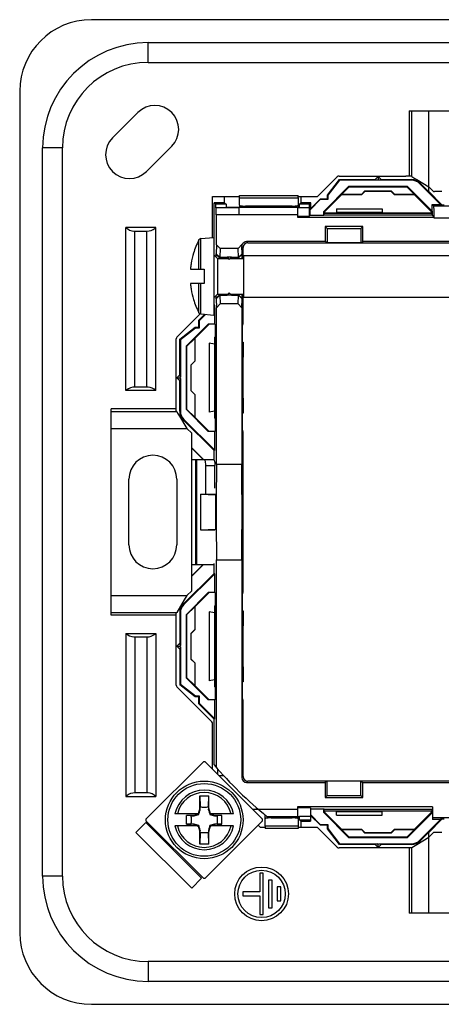
# Model space of a CAD drawing. Units: millimetres. Extents: x -41.2 to 41.3, y -41.2 to 41.3.
# Drawn here: x -41.2 to -5.9, y -41.2 to 41.3 of the extents above; entities that cross this region are included whole.
import ezdxf

# ---------------------------------------------------------------- set-up
doc = ezdxf.new("R2010")
doc.units = ezdxf.units.MM
doc.header["$LTSCALE"] = 16.335
doc.layers.get('0').update_dxf_attribs({"linetype": 'CONTINUOUS'})
for name, color, linetype in [('ASSI', 7, 'CONTINUOUS'), ('DRAFT', 7, 'CONTINUOUS'), ('RACCORDO', 7, 'CONTINUOUS'), ('SMUSSO', 7, 'CONTINUOUS'), ('SUPERFICI', 7, 'CONTINUOUS')]:
    doc.layers.add(name, color=color, linetype=linetype)

msp = doc.modelspace()

# ---------------------------------------------------------------- linework, layer by layer
at = {"color": 253, "linetype": 'CONTINUOUS'}
for p, q in [((-30.42, 37.761), (-30.42, 39.419)), ((-8.337, 28.192), (-8.337, 33.69)), ((-6.923, 27.343), (-6.923, 33.69)), ((-37.591, 30.59), (-39.249, 30.59)), ((-22.77, 26.601), (-17.87, 26.601)), ((-22.77, 26.402), (-17.87, 26.402)), ((-31.52, 10.559), (-31.52, 23.622)), ((-30.52, 10.559), (-30.52, 23.622)), ((-26.16, 20.44), (-26.16, 22.89)), ((-26.001, 20.44), (-26.001, 22.996)), ((-26.16, 16.79), (-26.16, 19.24)), ((-26.001, 16.685), (-26.001, 19.24)), ((-33.52, 8.507), (-28.021, 8.507)), ((-33.52, 7.093), (-27.173, 7.093)), ((-26.77, -4.31), (-26.77, 4.49)), ((-26.435, -4.31), (-26.435, 4.49)), ((-26.333, -4.31), (-26.333, 4.49)), ((-33.52, -6.913), (-27.173, -6.913)), ((-33.52, -8.327), (-28.021, -8.327)), ((-31.52, -10.378), (-31.52, -23.441)), ((-30.52, -10.378), (-30.52, -23.441)), ((-17.87, -26.222), (-20.62, -26.222)), ((-17.87, -26.42), (-20.62, -26.42)), ((-6.923, -33.51), (-6.923, -27.163)), ((-8.337, -33.51), (-8.337, -28.011)), ((-37.591, -30.41), (-39.249, -30.41)), ((-30.42, -37.581), (-30.42, -39.239))]:
    msp.add_line(p, q, dxfattribs=at)
at = {"color": 7, "linetype": 'CONTINUOUS'}
for p, q in [((-30.42, 39.419), (30.58, 39.419)), ((-30.42, 37.761), (30.58, 37.761)), ((-8.551, 33.69), (-8.551, 28.24)), ((-8.551, 33.69), (8.711, 33.69)), ((-39.249, -30.41), (-39.249, 30.59)), ((-37.591, -30.41), (-37.591, 30.59)), ((-8.386, 28.24), (-8.834, 28.24)), ((-8.337, 28.192), (-8.386, 28.24)), ((-8.337, 28.192), (-8.08, 28.037)), ((-8.08, 28.037), (-7.936, 27.951)), ((-7.936, 27.951), (-6.923, 27.343)), ((-25.02, 26.44), (-25.02, 26.52)), ((-25.02, 26.52), (-22.77, 26.52)), ((-22.77, 26.402), (-22.77, 26.601)), ((-17.87, 26.402), (-17.87, 26.601)), ((-17.87, 26.52), (-16.24, 26.52)), ((-32.275, 10.259), (-32.275, 23.922)), ((-29.765, 23.922), (-32.275, 23.922)), ((-31.52, 23.622), (-30.52, 23.622)), ((-29.765, 10.259), (-29.765, 23.922)), ((-26.001, 22.996), (-24.92, 23.09)), ((-24.92, 23.09), (-24.92, 16.59)), ((-26.615, 21.778), (-26.623, 21.782)), ((-24.62, 21.34), (-24.92, 21.64)), ((-22.42, 21.59), (-22.42, 18.09)), ((-22.42, 21.59), (-0.788, 21.59)), ((-24.62, 21.34), (-24.62, 18.34)), ((-24.62, 21.34), (-23.72, 21.34)), ((-23.52, 21.34), (-22.42, 21.34)), ((-26.873, 20.44), (-25.72, 20.44)), ((-25.72, 20.44), (-25.72, 19.24)), ((-25.72, 19.24), (-26.873, 19.24)), ((-24.62, 18.34), (-24.92, 18.04)), ((-24.62, 18.34), (-23.72, 18.34)), ((-23.52, 18.34), (-22.42, 18.34)), ((-26.623, 17.898), (-26.615, 17.902)), ((-22.42, 18.09), (-0.788, 18.09)), ((-26.001, 16.685), (-24.92, 16.59)), ((-25.32, 14.233), (-25.32, 8.447)), ((-24.87, 14.154), (-25.32, 14.233)), ((-24.87, 14.74), (-24.87, 7.94)), ((-22.473, 13.074), (-22.481, 13.072)), ((-29.765, 10.259), (-32.275, 10.259)), ((-30.52, 10.559), (-31.52, 10.559)), ((-22.481, 9.608), (-22.473, 9.606)), ((-33.52, -8.541), (-33.52, 8.722)), ((-28.07, 8.722), (-33.52, 8.722)), ((-28.07, 8.556), (-28.07, 8.804)), ((-28.07, 8.556), (-28.021, 8.507)), ((-28.021, 8.507), (-27.947, 8.384)), ((-27.947, 8.384), (-27.781, 8.107)), ((-24.87, 8.526), (-25.32, 8.447)), ((-27.781, 8.107), (-27.173, 7.093)), ((-26.77, 6.69), (-27.173, 7.093)), ((-26.77, 4.49), (-26.77, 6.69)), ((-26.77, 4.49), (-26.333, 4.49)), ((-24.687, -21.337), (-24.687, -3.91)), ((-26.77, -6.51), (-26.77, -4.31)), ((-26.77, -4.31), (-26.333, -4.31)), ((-27.173, -6.913), (-26.77, -6.51)), ((-27.39, -7.273), (-28.021, -8.327)), ((-27.173, -6.913), (-27.39, -7.273)), ((-24.87, -7.76), (-24.87, -14.56)), ((-28.07, -8.541), (-33.52, -8.541)), ((-28.07, -8.376), (-28.021, -8.327)), ((-28.07, -8.824), (-28.07, -8.376)), ((-25.32, -8.267), (-25.32, -14.053)), ((-24.87, -8.346), (-25.32, -8.267)), ((-22.473, -9.426), (-22.481, -9.428)), ((-32.275, -10.078), (-32.275, -23.741)), ((-32.275, -10.078), (-29.765, -10.078)), ((-31.52, -10.378), (-30.52, -10.378)), ((-29.765, -10.078), (-29.765, -23.741)), ((-22.481, -12.892), (-22.473, -12.894)), ((-24.87, -13.974), (-25.32, -14.053)), ((-24.584, -21.896), (-24.584, -21.456)), ((-24.076, -22.024), (-24.456, -22.024)), ((-32.275, -23.741), (-29.765, -23.741)), ((-30.52, -23.441), (-31.52, -23.441)), ((-26.103, -23.684), (-26.07, -24.623)), ((-26.103, -24.731), (-26.103, -23.684)), ((-26.103, -23.684), (-25.337, -23.684)), ((-25.37, -24.623), (-25.337, -23.684)), ((-25.337, -24.731), (-25.337, -23.684)), ((-26.103, -24.731), (-26.24, -25.19)), ((-26.069, -24.855), (-26.103, -24.731)), ((-26.069, -24.855), (-26.07, -24.623)), ((-25.37, -24.623), (-25.371, -24.855)), ((-25.371, -24.855), (-25.337, -24.731)), ((-25.2, -25.19), (-25.337, -24.731)), ((-27.197, -26.074), (-27.197, -25.346)), ((-26.629, -25.346), (-27.197, -25.346)), ((-26.807, -25.36), (-27.197, -25.346)), ((-26.807, -25.36), (-26.575, -25.361)), ((-26.209, -25.221), (-26.629, -25.346)), ((-26.575, -25.361), (-26.629, -25.346)), ((-26.24, -25.19), (-26.306, -25.21)), ((-26.306, -25.21), (-26.205, -25.21)), ((-26.24, -25.19), (-26.22, -25.21)), ((-26.209, -25.221), (-26.205, -25.21)), ((-26.209, -25.221), (-26.183, -25.247)), ((-25.231, -25.221), (-25.257, -25.247)), ((-25.231, -25.221), (-25.234, -25.21)), ((-25.134, -25.21), (-25.234, -25.21)), ((-24.811, -25.346), (-25.231, -25.221)), ((-25.2, -25.19), (-25.22, -25.21)), ((-25.134, -25.21), (-25.2, -25.19)), ((-24.865, -25.361), (-24.811, -25.346)), ((-24.865, -25.361), (-24.633, -25.36)), ((-24.242, -25.346), (-24.811, -25.346)), ((-24.242, -25.346), (-24.633, -25.36)), ((-24.242, -26.074), (-24.242, -25.346)), ((-21.193, -24.81), (-17.92, -24.81)), ((-20.47, -25.41), (-17.92, -25.41)), ((-30.608, -25.931), (-31.438, -26.761)), ((-30.608, -25.931), (-25.941, -30.598)), ((-27.197, -26.074), (-26.807, -26.06)), ((-26.629, -26.074), (-27.197, -26.074)), ((-26.575, -26.059), (-26.807, -26.06)), ((-26.575, -26.059), (-26.629, -26.074)), ((-26.629, -26.074), (-26.209, -26.199)), ((-26.306, -26.21), (-26.24, -26.23)), ((-26.306, -26.21), (-26.205, -26.21)), ((-26.24, -26.23), (-26.22, -26.21)), ((-26.24, -26.23), (-26.103, -26.689)), ((-26.209, -26.199), (-26.183, -26.173)), ((-26.209, -26.199), (-26.205, -26.21)), ((-25.337, -26.689), (-25.2, -26.23)), ((-25.231, -26.199), (-25.257, -26.173)), ((-25.231, -26.199), (-25.234, -26.21)), ((-25.134, -26.21), (-25.234, -26.21)), ((-25.231, -26.199), (-24.811, -26.074)), ((-25.2, -26.23), (-25.22, -26.21)), ((-25.2, -26.23), (-25.134, -26.21)), ((-24.865, -26.059), (-24.811, -26.074)), ((-24.633, -26.06), (-24.865, -26.059)), ((-24.242, -26.074), (-24.811, -26.074)), ((-24.633, -26.06), (-24.242, -26.074)), ((-20.62, -26.222), (-20.62, -26.42)), ((-17.87, -26.222), (-17.87, -26.42)), ((-16.24, -26.34), (-17.87, -26.34)), ((-31.438, -26.761), (-26.771, -31.428)), ((-26.069, -26.565), (-26.103, -26.689)), ((-26.103, -27.736), (-26.103, -26.689)), ((-26.07, -26.797), (-26.103, -27.736)), ((-26.07, -26.797), (-26.069, -26.565)), ((-25.371, -26.565), (-25.337, -26.689)), ((-25.371, -26.565), (-25.37, -26.797)), ((-25.337, -27.736), (-25.37, -26.797)), ((-25.337, -27.736), (-25.337, -26.689)), ((-7.936, -27.771), (-6.923, -27.163)), ((-25.337, -27.736), (-26.103, -27.736)), ((-8.386, -28.06), (-8.337, -28.011)), ((-8.337, -28.011), (-8.214, -27.936)), ((-8.214, -27.936), (-7.936, -27.771)), ((-8.386, -28.06), (-8.634, -28.06)), ((-8.551, -28.06), (-8.551, -33.51)), ((-20.777, -30.184), (-21.063, -30.184)), ((-21.063, -30.184), (-21.063, -31.749)), ((-20.777, -33.636), (-20.777, -30.184)), ((-25.941, -30.598), (-26.771, -31.428)), ((-20.047, -30.754), (-20.333, -30.754)), ((-20.333, -30.754), (-20.333, -33.066)), ((-20.047, -33.066), (-20.047, -30.754)), ((-19.314, -31.324), (-19.603, -31.324)), ((-19.603, -31.324), (-19.603, -32.495)), ((-19.314, -32.495), (-19.314, -31.324)), ((-21.063, -31.749), (-22.49, -31.749)), ((-22.49, -31.749), (-22.49, -32.071)), ((-22.49, -32.071), (-21.063, -32.071)), ((-21.063, -32.071), (-21.063, -33.636)), ((-19.603, -32.495), (-19.314, -32.495)), ((-21.063, -33.636), (-20.777, -33.636)), ((-20.333, -33.066), (-20.047, -33.066)), ((8.711, -33.51), (-8.551, -33.51)), ((30.58, -37.581), (-30.42, -37.581)), ((30.58, -39.239), (-30.42, -39.239))]:
    msp.add_line(p, q, dxfattribs=at)
for radius in [2.25, 1.985]:
    msp.add_circle((-20.92, -31.91), radius, dxfattribs=at)
for centre, radius, start, end in [((-30.42, 30.59), 8.829, 90, 180), ((-30.42, 30.59), 7.171, 90, 180), ((-20.42, 19.84), 6.5, 152.0151, 162.5884), ((-25.983, 22.796), 0.2, 95, 152.0151), ((-20.42, 19.84), 6.491, 162.62983, 170.33042), ((-20.938, 20.024), 5.95, 171.88074, 175.6693), ((-20.93, 20.023), 5.958, 171.23893, 171.88145), ((-20.942, 20.024), 5.946, 175.66975, 175.98916), ((-20.942, 19.656), 5.946, 184.01084, 184.33025), ((-20.937, 19.657), 5.951, 184.33099, 188.11899), ((-20.93, 19.657), 5.958, 188.11855, 188.76107), ((-20.42, 19.84), 6.491, 189.66958, 197.37017), ((-20.42, 19.84), 6.5, 197.4116, 207.9849), ((-25.983, 16.884), 0.2, 207.9849, 265), ((0.08, 0.09), 32.75, 220.31103, 231.13494), ((-34.218, -25.714), 7.419, 0.0348, 2.74108), ((-64.486, 105.731), 136.463, 286.1295, 286.30076), ((-173.252, 17.735), 153.222, 343.70866, 343.8612), ((105.721, 13.056), 136.463, 196.1295, 196.30076), ((17.725, 121.823), 153.222, 253.70866, 253.8612), ((-17.223, -25.714), 7.419, 177.25883, 179.96529), ((-34.217, -25.705), 7.419, 357.25883, 359.96529), ((-64.519, -157.267), 136.585, 73.69931, 73.87043), ((-173.16, -69.128), 153.125, 16.13875, 16.29138), ((105.837, -64.509), 136.585, 163.69931, 163.87043), ((17.698, -173.15), 153.125, 106.13875, 106.29138), ((-17.222, -25.705), 7.419, 180.0348, 182.74108), ((-30.42, -30.41), 8.829, 180, 270), ((-30.42, -30.41), 7.171, 180, 270)]:
    msp.add_arc(centre, radius, start, end, dxfattribs=at)
for centre, major_axis, start_param, end_param in [((-31.52, 24.722), (0.966, -0.527), -1.827869, -1.156446), ((-31.52, 24.722), (0.055, 1.099), -3.176791, -3.091758), ((-30.52, 24.722), (-0.197, 1.082), -3.321772, -2.648644), ((-30.52, 24.722), (0, 1.1), -2.468465, -2.385136), ((-31.52, 9.459), (0.97, 0.519), 1.752527, 1.835856), ((-31.52, 9.459), (-0.057, 1.099), -0.051986, 0.621142), ((-30.52, 9.459), (-0.052, 1.099), -0.132509, -0.047476), ((-30.52, 9.459), (0.023, 1.1), -0.735193, -0.063769), ((-31.52, -9.278), (-0.012, 1.1), -3.909411, -3.238072), ((-31.52, -9.278), (-0.268, 1.067), -3.47242, -3.387302), ((-30.52, -9.278), (-0.333, 1.048), -3.448924, -2.77578), ((-30.52, -9.278), (-0.245, 1.072), -2.69281, -2.609498), ((-31.52, -24.541), (-0.162, 1.088), 0.525086, 0.608399), ((-31.52, -24.541), (0.176, 1.086), 0.160875, 0.834019), ((-30.52, -24.541), (-0.443, 1.007), -0.499543, -0.414425), ((-30.52, -24.541), (0.481, 0.989), -0.304043, 0.367295)]:
    msp.add_ellipse(centre, major_axis=major_axis, ratio=1, start_param=start_param, end_param=end_param, dxfattribs=at)
for points in [[(-26.07, -24.623), (-26.012, -24.625), (-25.895, -24.63), (-25.72, -24.632), (-25.545, -24.63), (-25.428, -24.625), (-25.37, -24.623)], [(-25.37, -26.797), (-25.428, -26.794), (-25.545, -26.79), (-25.72, -26.788), (-25.895, -26.79), (-26.012, -26.794), (-26.07, -26.797)]]:
    msp.add_open_spline(points, degree=3, knots=[0, 0, 0, 0, 0.250573, 0.5, 0.749427, 1, 1, 1, 1], dxfattribs=at)
at = {"layer": 'ASSI', "color": 7, "linetype": 'CONTINUOUS'}
for p, q in [((-33.395, 31.444), (-31.274, 33.565)), ((-28.445, 30.737), (-30.566, 28.615)), ((-22.54, 15.74), (-22.518, 15.74)), ((-22.516, 15.84), (-22.492, 15.84)), ((-22.54, 6.94), (-22.518, 6.94)), ((-22.516, 6.84), (-22.492, 6.84)), ((-32.02, -2.66), (-32.02, 2.84)), ((-28.02, 2.84), (-28.02, -2.66)), ((-22.54, -6.76), (-22.518, -6.76)), ((-22.516, -6.66), (-22.492, -6.66)), ((-22.54, -15.56), (-22.518, -15.56)), ((-22.516, -15.66), (-22.492, -15.66))]:
    msp.add_line(p, q, dxfattribs=at)
for centre, start, end in [((-29.859, 32.151), 315, 135), ((-31.981, 30.03), 135, 315), ((-30.02, 2.84), 0, 180), ((-30.02, -2.66), 180, 360)]:
    msp.add_arc(centre, 2, start, end, dxfattribs=at)
at = {"layer": 'DRAFT', "color": 7, "linetype": 'CONTINUOUS'}
for p, q in [((-11.17, 28.19), (-11.42, 27.94)), ((-11.17, 28.19), (-11.17, 27.948)), ((-10.92, 27.94), (-11.17, 28.19)), ((-15.719, 25.272), (-13.602, 27.389)), ((-15.396, 26.64), (-14.396, 27.94)), ((-15.347, 26.624), (-14.372, 27.891)), ((-14.372, 27.891), (-14.396, 27.94)), ((-14.396, 27.94), (-11.42, 27.94)), ((-11.227, 27.891), (-14.372, 27.891)), ((-14.23, 26.687), (-13.58, 27.337)), ((-13.602, 27.389), (-13.58, 27.337)), ((-13.602, 27.389), (-8.738, 27.389)), ((-13.58, 27.337), (-8.76, 27.337)), ((-11.227, 27.891), (-11.42, 27.94)), ((-11.17, 27.948), (-11.227, 27.891)), ((-11.113, 27.891), (-11.17, 27.948)), ((-11.113, 27.891), (-10.92, 27.94)), ((-8.76, 27.337), (-8.738, 27.389)), ((-8.76, 27.337), (-8.11, 26.687)), ((-8.738, 27.389), (-6.636, 25.287)), ((-6.92, 26.916), (-6.92, 27.343)), ((-24.02, 26.004), (-24.02, 26.52)), ((-17.62, 26.52), (-17.62, 26.004)), ((-15.653, 25.244), (-14.224, 26.673)), ((-15.396, 26.34), (-15.396, 26.64)), ((-15.396, 26.64), (-15.347, 26.624)), ((-15.347, 26.291), (-15.347, 26.624)), ((-14.224, 26.673), (-14.23, 26.687)), ((-12.567, 26.687), (-12.266, 26.99)), ((-12.266, 26.99), (-10.075, 26.988)), ((-12.263, 26.99), (-12.249, 26.976)), ((-12.249, 26.976), (-10.091, 26.976)), ((-10.077, 26.99), (-10.091, 26.976)), ((-10.075, 26.988), (-9.773, 26.687)), ((-8.116, 26.673), (-8.11, 26.687)), ((-8.116, 26.673), (-6.687, 25.244)), ((-6.92, 26.941), (-5.82, 25.84)), ((-24.893, 21.613), (-24.893, 26.004)), ((-24.02, 26.004), (-24.893, 26.004)), ((-16.806, 26.004), (-17.62, 26.004)), ((-15.975, 26.291), (-16.855, 25.412)), ((-16.806, 25.53), (-15.996, 26.34)), ((-16.806, 25.53), (-16.806, 26.004)), ((-15.975, 26.291), (-15.996, 26.34)), ((-15.996, 26.34), (-15.396, 26.34)), ((-15.975, 26.291), (-15.347, 26.291)), ((-15.396, 26.34), (-15.347, 26.291)), ((-6.636, 25.287), (-6.636, 25.856)), ((-6.636, 25.856), (-5.929, 25.856)), ((-5.936, 25.84), (-5.929, 25.856)), ((-5.936, 25.84), (-5.62, 25.84)), ((-17.92, 24.99), (-24.757, 24.99)), ((-17.92, 24.99), (-17.92, 24.798)), ((-17.92, 24.868), (-16.942, 24.868)), ((-16.855, 24.955), (-16.942, 24.868)), ((-16.855, 25.412), (-16.806, 25.53)), ((-16.855, 24.955), (-16.855, 25.412)), ((-16.855, 24.955), (-15.719, 24.955)), ((-15.719, 24.955), (-15.719, 25.272)), ((-15.653, 25.244), (-15.719, 25.272)), ((-15.684, 24.99), (-15.719, 24.955)), ((-15.684, 25.129), (-15.653, 25.16)), ((-15.684, 24.99), (-15.684, 25.129)), ((-15.684, 25.129), (-6.656, 25.129)), ((-15.684, 24.99), (-6.656, 24.99)), ((-15.653, 25.244), (-15.653, 25.16)), ((-15.653, 25.16), (-14.67, 25.16)), ((-14.67, 25.16), (-14.64, 25.19)), ((-14.64, 25.49), (-14.64, 25.19)), ((-14.64, 25.49), (-10.831, 25.49)), ((-10.831, 25.19), (-14.64, 25.19)), ((-10.831, 25.49), (-10.831, 25.19)), ((-10.801, 25.16), (-10.831, 25.19)), ((-10.801, 25.16), (-6.687, 25.16)), ((-6.687, 25.244), (-6.621, 25.287)), ((-6.687, 25.16), (-6.687, 25.244)), ((-6.656, 25.129), (-6.687, 25.16)), ((-6.656, 25.129), (-6.656, 24.99)), ((-6.656, 24.99), (-6.621, 24.955)), ((-15.598, 24.018), (-15.598, 22.745)), ((-15.598, 24.018), (-15.42, 23.84)), ((-12.442, 24.018), (-15.598, 24.018)), ((-12.442, 24.018), (-12.62, 23.84)), ((-12.442, 22.745), (-12.442, 24.018)), ((-15.42, 23.84), (-15.42, 22.656)), ((-15.42, 23.84), (-12.62, 23.84)), ((-12.62, 23.84), (-12.62, 22.656)), ((-18.77, 22.64), (-4.626, 22.64)), ((-15.42, 22.656), (-15.598, 22.745)), ((-12.62, 22.656), (-15.42, 22.656)), ((-12.62, 22.656), (-12.442, 22.745)), ((12.602, 22.745), (-12.442, 22.745)), ((-22.47, 21.34), (-22.47, 22.208)), ((-22.47, 16.046), (-22.47, 18.34)), ((-24.92, 17.416), (-24.893, 17.443)), ((-24.844, 17.422), (-24.92, 17.347)), ((-24.893, 17.443), (-24.893, 18.067)), ((-24.844, 17.422), (-24.893, 17.443)), ((-24.844, 15.84), (-24.844, 17.422)), ((-26.17, 16.166), (-25.679, 16.657)), ((-25.616, 16.651), (-26.121, 16.146)), ((-27.219, 14.01), (-25.389, 15.84)), ((-26.503, 14.633), (-25.295, 15.84)), ((-26.17, 15.566), (-26.17, 16.166)), ((-26.121, 16.146), (-26.17, 16.166)), ((-26.121, 15.517), (-26.121, 16.146)), ((-24.82, 15.84), (-25.389, 15.84)), ((-24.809, 15.841), (-24.82, 15.84)), ((-24.809, 15.841), (-24.809, 14.73)), ((-22.54, 16.04), (-22.521, 16.041)), ((-22.54, 16.04), (-22.54, 14.329)), ((-22.515, 16.042), (-22.494, 16.044)), ((-22.489, 16.044), (-22.47, 16.046)), ((-27.77, 14.566), (-26.47, 15.566)), ((-27.721, 14.542), (-26.453, 15.517)), ((-26.47, 15.566), (-26.453, 15.517)), ((-26.47, 15.566), (-26.17, 15.566)), ((-26.453, 15.517), (-26.121, 15.517)), ((-26.17, 15.566), (-26.121, 15.517)), ((-27.77, 11.59), (-27.77, 14.566)), ((-27.721, 14.542), (-27.77, 14.566)), ((-27.721, 14.542), (-27.721, 11.397)), ((-27.166, 13.989), (-26.516, 14.639)), ((-26.503, 14.633), (-26.516, 14.639)), ((-24.87, 14.74), (-24.757, 14.72)), ((-24.757, 14.72), (-24.757, 7.96)), ((-22.54, 14.329), (-22.481, 14.319)), ((-22.481, 14.319), (-22.481, 8.361)), ((-27.219, 8.67), (-27.219, 14.01)), ((-27.219, 14.01), (-27.166, 13.989)), ((-27.166, 8.692), (-27.166, 13.989)), ((-22.54, 13.363), (-22.498, 13.374)), ((-22.54, 13.363), (-22.54, 11.852)), ((-26.82, 10.241), (-26.818, 12.435)), ((-26.82, 12.433), (-26.806, 12.419)), ((-26.818, 12.435), (-26.516, 12.737)), ((-26.806, 10.244), (-26.806, 12.419)), ((-27.77, 11.59), (-28.02, 11.34)), ((-27.721, 11.397), (-27.77, 11.59)), ((-22.498, 11.845), (-22.54, 11.852)), ((-28.02, 11.34), (-27.77, 11.09)), ((-28.02, 11.34), (-27.778, 11.34)), ((-27.721, 11.397), (-27.778, 11.34)), ((-27.778, 11.34), (-27.721, 11.283)), ((-27.721, 11.283), (-27.77, 11.09)), ((-22.498, 10.835), (-22.54, 10.828)), ((-22.54, 10.828), (-22.54, 9.318)), ((-26.82, 10.244), (-26.806, 10.244)), ((-26.516, 9.94), (-26.82, 10.241)), ((-22.54, 9.318), (-22.498, 9.307)), ((-27.166, 8.692), (-27.219, 8.67)), ((-25.389, 6.84), (-27.219, 8.67)), ((-26.516, 8.042), (-27.166, 8.692)), ((-22.54, 8.351), (-22.481, 8.361)), ((-22.54, 8.351), (-22.54, 6.641)), ((-26.503, 8.047), (-26.516, 8.042)), ((-25.295, 6.84), (-26.503, 8.047)), ((-24.757, 7.96), (-24.87, 7.94)), ((-24.809, 7.951), (-24.809, 6.839)), ((-24.82, 6.84), (-25.389, 6.84)), ((-24.844, 5.258), (-24.844, 6.84)), ((-24.809, 6.839), (-24.82, 6.84)), ((-22.54, 6.641), (-22.521, 6.639)), ((-22.515, 6.639), (-22.494, 6.637)), ((-22.489, 6.636), (-22.47, 6.635)), ((-22.47, -6.454), (-22.47, 6.635)), ((-25.82, 4.512), (-26.77, 5.462)), ((-25.837, 4.505), (-26.77, 5.437)), ((-24.844, 5.258), (-24.893, 5.238)), ((-24.893, 4.409), (-24.893, 5.238)), ((-24.687, 4.09), (-22.575, 4.09)), ((-26.02, 1.59), (-24.82, 1.59)), ((-26.02, 1.585), (-26.02, -1.405)), ((-26.02, 1.585), (-24.765, 1.535)), ((-24.824, 1.618), (-24.82, 1.59)), ((-24.765, 1.535), (-24.82, 1.59)), ((-24.765, 1.535), (-24.765, -1.354)), ((-26.02, -1.405), (-24.765, -1.354)), ((-26.02, -1.41), (-24.82, -1.41)), ((-24.824, -1.438), (-24.82, -1.41)), ((-24.765, -1.354), (-24.82, -1.41)), ((-24.687, -3.91), (-22.575, -3.91)), ((-26.77, -5.257), (-25.837, -4.324)), ((-26.77, -5.281), (-25.82, -4.331)), ((-24.893, -5.057), (-24.893, -4.229)), ((-24.844, -5.078), (-24.893, -5.057)), ((-24.844, -6.66), (-24.844, -5.078)), ((-22.54, -6.46), (-22.521, -6.459)), ((-22.54, -6.46), (-22.54, -8.171)), ((-22.515, -6.458), (-22.494, -6.456)), ((-22.489, -6.456), (-22.47, -6.454)), ((-27.219, -8.49), (-25.389, -6.66)), ((-26.503, -7.867), (-25.295, -6.66)), ((-24.82, -6.66), (-25.389, -6.66)), ((-24.809, -6.659), (-24.82, -6.66)), ((-24.809, -6.659), (-24.809, -7.77)), ((-27.166, -8.511), (-26.516, -7.861)), ((-26.503, -7.867), (-26.516, -7.861)), ((-24.87, -7.76), (-24.757, -7.78)), ((-24.757, -7.78), (-24.757, -14.54)), ((-22.54, -8.171), (-22.481, -8.181)), ((-22.481, -8.181), (-22.481, -14.139)), ((-27.219, -13.83), (-27.219, -8.49)), ((-27.166, -8.511), (-27.219, -8.49)), ((-27.166, -13.808), (-27.166, -8.511)), ((-26.818, -10.065), (-26.516, -9.763)), ((-22.54, -9.137), (-22.498, -9.126)), ((-22.54, -9.137), (-22.54, -10.648)), ((-26.82, -12.255), (-26.818, -10.065)), ((-26.82, -10.067), (-26.806, -10.081)), ((-26.806, -12.239), (-26.806, -10.081)), ((-22.498, -10.655), (-22.54, -10.648)), ((-27.77, -10.91), (-28.02, -11.16)), ((-28.02, -11.16), (-27.77, -11.41)), ((-28.02, -11.16), (-27.778, -11.16)), ((-27.721, -11.103), (-27.778, -11.16)), ((-27.778, -11.16), (-27.721, -11.217)), ((-27.721, -11.103), (-27.77, -10.91)), ((-27.721, -11.217), (-27.77, -11.41)), ((-27.77, -11.41), (-27.77, -14.386)), ((-27.721, -11.217), (-27.721, -14.361)), ((-26.82, -12.253), (-26.806, -12.239)), ((-26.516, -12.556), (-26.82, -12.255)), ((-22.498, -11.665), (-22.54, -11.672)), ((-22.54, -11.672), (-22.54, -13.182)), ((-22.54, -13.182), (-22.498, -13.193)), ((-27.219, -13.83), (-27.166, -13.808)), ((-25.389, -15.66), (-27.219, -13.83)), ((-26.516, -14.458), (-27.166, -13.808)), ((-27.721, -14.361), (-27.77, -14.386)), ((-26.47, -15.386), (-27.77, -14.386)), ((-26.453, -15.337), (-27.721, -14.361)), ((-26.503, -14.453), (-26.516, -14.458)), ((-25.295, -15.66), (-26.503, -14.453)), ((-24.757, -14.54), (-24.87, -14.56)), ((-24.809, -14.549), (-24.809, -15.661)), ((-22.54, -14.149), (-22.481, -14.139)), ((-22.54, -14.149), (-22.54, -15.859)), ((-26.47, -15.386), (-26.453, -15.337)), ((-26.17, -15.386), (-26.47, -15.386)), ((-26.121, -15.337), (-26.453, -15.337)), ((-26.17, -15.386), (-26.121, -15.337)), ((-26.17, -15.986), (-26.17, -15.386)), ((-26.121, -15.965), (-26.121, -15.337)), ((-24.82, -15.66), (-25.389, -15.66)), ((-24.844, -17.242), (-24.844, -15.66)), ((-24.809, -15.661), (-24.82, -15.66)), ((-26.121, -15.965), (-26.17, -15.986)), ((-24.893, -17.262), (-26.17, -15.986)), ((-26.121, -15.965), (-24.844, -17.242)), ((-22.54, -15.859), (-22.521, -15.861)), ((-22.515, -15.861), (-22.494, -15.863)), ((-22.489, -15.864), (-22.47, -15.865)), ((-22.47, -22.027), (-22.47, -15.865)), ((-24.844, -17.242), (-24.893, -17.262)), ((-24.893, -21.097), (-24.893, -17.262)), ((-4.626, -22.46), (-18.77, -22.46)), ((-15.42, -22.476), (-15.598, -22.565)), ((-15.598, -22.565), (-15.598, -23.838)), ((-12.62, -22.476), (-15.42, -22.476)), ((-15.42, -23.66), (-15.42, -22.476)), ((-12.62, -22.476), (-12.442, -22.565)), ((-12.62, -23.66), (-12.62, -22.476)), ((-12.442, -22.565), (12.602, -22.565)), ((-12.442, -23.838), (-12.442, -22.565)), ((-15.598, -23.838), (-15.42, -23.66)), ((-15.598, -23.838), (-12.442, -23.838)), ((-15.42, -23.66), (-12.62, -23.66)), ((-12.442, -23.838), (-12.62, -23.66)), ((-6.62, -24.618), (-17.92, -24.618)), ((-17.92, -24.618), (-17.92, -25.41)), ((-16.82, -24.688), (-17.92, -24.688)), ((-6.62, -24.618), (-6.62, -25.676)), ((-21.67, -24.81), (-21.193, -24.81)), ((-16.82, -24.775), (-15.719, -24.775)), ((-16.82, -25.266), (-15.975, -26.111)), ((-15.996, -26.16), (-16.82, -25.336)), ((-15.684, -24.81), (-15.719, -24.775)), ((-15.719, -25.092), (-15.719, -24.775)), ((-15.653, -25.064), (-15.719, -25.092)), ((-13.602, -27.209), (-15.719, -25.092)), ((-15.684, -24.81), (-6.656, -24.81)), ((-15.684, -24.949), (-15.684, -24.81)), ((-15.684, -24.949), (-15.653, -24.98)), ((-15.684, -24.949), (-6.656, -24.949)), ((-14.67, -24.98), (-15.653, -24.98)), ((-15.653, -24.98), (-15.653, -25.064)), ((-14.224, -26.492), (-15.653, -25.064)), ((-14.67, -24.98), (-14.64, -25.01)), ((-14.64, -25.01), (-10.831, -25.01)), ((-14.64, -25.31), (-14.64, -25.01)), ((-14.64, -25.31), (-10.831, -25.31)), ((-10.801, -24.98), (-10.831, -25.01)), ((-10.831, -25.31), (-10.831, -25.01)), ((-6.687, -24.98), (-10.801, -24.98)), ((-6.62, -25.09), (-8.738, -27.209)), ((-6.687, -25.064), (-8.116, -26.492)), ((-6.656, -24.949), (-6.687, -24.98)), ((-6.687, -25.064), (-6.687, -24.98)), ((-6.687, -25.064), (-6.621, -25.092)), ((-6.656, -24.81), (-6.621, -24.775)), ((-6.656, -24.81), (-6.656, -24.949)), ((-6.62, -25.518), (-4.42, -25.518)), ((-17.62, -25.824), (-16.82, -25.824)), ((-17.62, -25.824), (-17.62, -26.34)), ((-15.975, -26.111), (-15.996, -26.16)), ((-15.396, -26.16), (-15.996, -26.16)), ((-15.347, -26.111), (-15.975, -26.111)), ((-15.396, -26.16), (-15.347, -26.111)), ((-15.396, -26.46), (-15.396, -26.16)), ((-15.347, -26.443), (-15.347, -26.111)), ((-5.82, -25.66), (-6.92, -26.76)), ((-5.929, -25.676), (-6.62, -25.676)), ((-5.62, -25.66), (-5.936, -25.66)), ((-5.929, -25.676), (-5.936, -25.66)), ((-15.396, -26.46), (-15.347, -26.443)), ((-14.396, -27.76), (-15.396, -26.46)), ((-14.372, -27.711), (-15.347, -26.443)), ((-14.224, -26.492), (-14.23, -26.506)), ((-13.58, -27.156), (-14.23, -26.506)), ((-13.602, -27.209), (-13.58, -27.156)), ((-8.738, -27.209), (-13.602, -27.209)), ((-8.76, -27.156), (-13.58, -27.156)), ((-12.265, -26.808), (-12.567, -26.506)), ((-10.074, -26.81), (-12.265, -26.808)), ((-12.263, -26.81), (-12.249, -26.796)), ((-10.091, -26.796), (-12.249, -26.796)), ((-10.077, -26.81), (-10.091, -26.796)), ((-9.773, -26.506), (-10.074, -26.81)), ((-8.11, -26.506), (-8.76, -27.156)), ((-8.76, -27.156), (-8.738, -27.209)), ((-8.116, -26.492), (-8.11, -26.506)), ((-6.92, -27.163), (-6.92, -26.736)), ((-14.372, -27.711), (-14.396, -27.76)), ((-11.42, -27.76), (-14.396, -27.76)), ((-14.372, -27.711), (-11.227, -27.711)), ((-11.227, -27.711), (-11.42, -27.76)), ((-11.42, -27.76), (-11.17, -28.01)), ((-11.227, -27.711), (-11.17, -27.768)), ((-11.17, -27.768), (-11.113, -27.711)), ((-11.17, -28.01), (-10.92, -27.76)), ((-11.17, -28.01), (-11.17, -27.768)), ((-11.113, -27.711), (-10.92, -27.76))]:
    msp.add_line(p, q, dxfattribs=at)
at = {"layer": 'DRAFT', "color": 253, "linetype": 'CONTINUOUS'}
msp.add_line((-6.636, 25.287), (-6.636, 24.955), dxfattribs=at)
at = {"layer": 'DRAFT', "color": 7, "linetype": 'CONTINUOUS'}
for centre, major_axis, ratio, start_param, end_param in [((-22.518, 16.04), (0, 0.3), 0.008727, 1.566896, 4.717816), ((-22.492, 16.14), (0, 0.3), 0.008727, -4.384804, -1.896854), ((-22.518, 6.64), (0, 0.3), 0.008727, 0.000005, 1.574697), ((-22.492, 6.54), (0, 0.3), 0.008727, 0.000005, 1.243211), ((-24.635, 0.09), (0, 5), 0.017455, 0.643501, 2.498092), ((-22.601, 0.09), (0, 5), 0.008727, -2.498092, -0.643501), ((-22.518, -6.46), (0, 0.3), 0.008727, 1.566896, 4.717816), ((-22.492, -6.36), (0, 0.3), 0.008727, -4.384804, -1.896854), ((-22.518, -15.86), (0, 0.3), 0.008727, 0.000005, 1.574697), ((-22.492, -15.96), (0, 0.3), 0.008727, 0.000005, 1.243211)]:
    msp.add_ellipse(centre, major_axis=major_axis, ratio=ratio, start_param=start_param, end_param=end_param, dxfattribs=at)
for points, knots in [([(-22.498, 11.845), (-22.492, 11.844), (-22.503, 11.886), (-22.491, 11.923), (-22.496, 12.019), (-22.492, 12.133), (-22.492, 12.277), (-22.492, 12.436), (-22.492, 12.605), (-22.492, 12.774), (-22.492, 12.935), (-22.492, 13.082), (-22.496, 13.197), (-22.491, 13.296), (-22.503, 13.332), (-22.492, 13.375), (-22.498, 13.374)], [0, 0, 0, 0, 0.011971, 0.047725, 0.105396, 0.182846, 0.278068, 0.385351, 0.496618, 0.608429, 0.717352, 0.814478, 0.893387, 0.951887, 0.987958, 1, 1, 1, 1]), ([(-22.498, 9.307), (-22.492, 9.305), (-22.503, 9.348), (-22.491, 9.385), (-22.496, 9.483), (-22.492, 9.598), (-22.492, 9.745), (-22.492, 9.906), (-22.492, 10.076), (-22.492, 10.244), (-22.492, 10.404), (-22.492, 10.548), (-22.496, 10.661), (-22.491, 10.757), (-22.503, 10.795), (-22.492, 10.836), (-22.498, 10.835)], [0, 0, 0, 0, 0.012042, 0.048113, 0.106613, 0.185522, 0.282648, 0.391571, 0.503382, 0.614649, 0.721932, 0.817154, 0.894604, 0.952275, 0.988029, 1, 1, 1, 1]), ([(-22.498, -10.655), (-22.492, -10.656), (-22.503, -10.614), (-22.491, -10.577), (-22.496, -10.481), (-22.492, -10.367), (-22.492, -10.223), (-22.492, -10.064), (-22.492, -9.895), (-22.492, -9.726), (-22.492, -9.565), (-22.492, -9.418), (-22.496, -9.303), (-22.491, -9.204), (-22.503, -9.168), (-22.492, -9.125), (-22.498, -9.126)], [0, 0, 0, 0, 0.011971, 0.047725, 0.105396, 0.182846, 0.278068, 0.385351, 0.496618, 0.608429, 0.717352, 0.814478, 0.893387, 0.951887, 0.987958, 1, 1, 1, 1]), ([(-22.498, -13.193), (-22.492, -13.195), (-22.503, -13.152), (-22.491, -13.115), (-22.496, -13.017), (-22.492, -12.902), (-22.492, -12.755), (-22.492, -12.594), (-22.492, -12.424), (-22.492, -12.256), (-22.492, -12.096), (-22.492, -11.952), (-22.496, -11.839), (-22.491, -11.743), (-22.503, -11.705), (-22.492, -11.664), (-22.498, -11.665)], [0, 0, 0, 0, 0.012042, 0.048113, 0.106613, 0.185522, 0.282648, 0.391571, 0.503382, 0.614649, 0.721932, 0.817154, 0.894604, 0.952275, 0.988029, 1, 1, 1, 1])]:
    msp.add_open_spline(points, degree=3, knots=knots, dxfattribs=at)
at = {"layer": 'RACCORDO', "color": 7, "linetype": 'CONTINUOUS'}
for p, q in [((35.33, 41.34), (-35.17, 41.34)), ((-41.17, 35.34), (-41.17, -35.16)), ((-16.24, 26.52), (-14.579, 28.182)), ((-14.437, 28.24), (-8.834, 28.24)), ((-8.379, 27.891), (-11.113, 27.891)), ((-10.92, 27.94), (-8.358, 27.94)), ((-5.929, 25.856), (-7.672, 27.598)), ((-7.651, 27.647), (-6.92, 26.916)), ((-6.923, 27.343), (-6.579, 26.999)), ((-25.02, 23.09), (-25.02, 26.44)), ((-22.77, 25.787), (-22.77, 26.402)), ((-17.87, 26.402), (-17.87, 25.787)), ((-5.82, 26.94), (-6.437, 26.94)), ((-22.77, 25.787), (-22.77, 25.59)), ((-18.37, 25.727), (-22.27, 25.727)), ((-17.87, 25.787), (-17.87, 25.59)), ((-6.636, 25.856), (-6.496, 25.716)), ((-17.92, 24.798), (-6.479, 24.798)), ((-6.479, 24.798), (-6.621, 24.955)), ((-6.479, 24.716), (-6.479, 24.798)), ((-22.876, 22.158), (-22.533, 22.522)), ((-22.557, 21.73), (-22.571, 22.342)), ((-15.598, 22.745), (-22.175, 22.745)), ((-22.07, 22.64), (-18.77, 22.64)), ((-22.47, 22.208), (-22.47, 22.24)), ((-28.011, 14.749), (-26.038, 16.722)), ((-28.07, 8.804), (-28.07, 14.607)), ((-22.481, 14.319), (-22.47, 14.317)), ((-22.47, 14.317), (-22.47, 13.072)), ((-27.77, 8.529), (-27.77, 11.09)), ((-27.721, 11.283), (-27.721, 8.549)), ((-22.47, 9.608), (-22.47, 8.363)), ((-22.47, 8.363), (-22.481, 8.361)), ((-24.893, 5.238), (-27.477, 7.822)), ((-27.428, 7.842), (-24.844, 5.258)), ((-26.333, 4.49), (-25.737, 4.49)), ((-25.737, 4.49), (-24.974, 4.49)), ((-25.587, 1.59), (-25.587, 3.99)), ((-24.824, 2.09), (-24.824, 3.99)), ((-22.575, -3.91), (-22.575, -22.165)), ((-26.333, -4.31), (-25.737, -4.31)), ((-25.737, -4.31), (-24.974, -4.31)), ((-27.477, -7.641), (-24.893, -5.057)), ((-24.844, -5.078), (-27.428, -7.661)), ((-22.481, -8.181), (-22.47, -8.183)), ((-22.47, -8.183), (-22.47, -9.428)), ((-28.07, -14.427), (-28.07, -8.824)), ((-27.77, -8.348), (-27.77, -10.91)), ((-27.721, -8.368), (-27.721, -11.103)), ((-22.47, -12.892), (-22.47, -14.137)), ((-25.079, -17.501), (-28.011, -14.568)), ((-22.47, -14.137), (-22.481, -14.139)), ((-22.47, -22.06), (-22.47, -22.027)), ((-22.175, -22.565), (-15.598, -22.565)), ((-18.77, -22.46), (-22.07, -22.46)), ((-26.306, -25.21), (-28.169, -25.21)), ((-23.27, -25.21), (-25.134, -25.21)), ((-20.62, -25.607), (-20.62, -25.288)), ((-20.12, -25.547), (-18.37, -25.547)), ((-17.87, -25.607), (-17.87, -25.41)), ((-26.306, -26.21), (-28.169, -26.21)), ((-23.27, -26.21), (-25.134, -26.21)), ((-20.62, -26.222), (-20.62, -25.607)), ((-17.87, -25.607), (-17.87, -26.222)), ((-14.579, -28.001), (-16.24, -26.34)), ((-7.672, -27.418), (-5.929, -25.676)), ((-6.92, -26.736), (-7.651, -27.467)), ((-6.579, -26.818), (-6.923, -27.163)), ((-5.82, -26.76), (-6.437, -26.76)), ((-11.113, -27.711), (-8.379, -27.711)), ((-8.358, -27.76), (-10.92, -27.76)), ((-8.634, -28.06), (-14.437, -28.06)), ((-35.17, -41.16), (35.33, -41.16))]:
    msp.add_line(p, q, dxfattribs=at)
at = {"layer": 'RACCORDO', "color": 253, "linetype": 'CONTINUOUS'}
for p, q in [((-8.379, 27.891), (-8.358, 27.94)), ((-7.672, 27.598), (-7.651, 27.647)), ((-22.27, 25.727), (-22.27, 25.59)), ((-18.37, 25.727), (-18.37, 25.59)), ((-4.42, 25.716), (-6.496, 25.716)), ((-4.42, 24.716), (-6.479, 24.716)), ((-22.47, 22.24), (-22.571, 22.342)), ((-22.07, 22.64), (-22.175, 22.745)), ((-27.721, 8.549), (-27.77, 8.529)), ((-27.428, 7.842), (-27.477, 7.822)), ((-25.587, 3.99), (-24.824, 3.99)), ((-27.428, -7.661), (-27.477, -7.641)), ((-27.721, -8.368), (-27.77, -8.348)), ((-22.47, -22.06), (-22.575, -22.165)), ((-22.07, -22.46), (-22.175, -22.565)), ((-20.12, -25.547), (-20.12, -25.41)), ((-18.37, -25.547), (-18.37, -25.41)), ((-8.379, -27.711), (-8.358, -27.76)), ((-7.672, -27.418), (-7.651, -27.467))]:
    msp.add_line(p, q, dxfattribs=at)
at = {"layer": 'RACCORDO', "color": 7, "linetype": 'CONTINUOUS'}
msp.add_circle((-25.72, -25.71), 3.25, dxfattribs=at)
at = {"layer": 'RACCORDO', "color": 253, "linetype": 'CONTINUOUS'}
msp.add_circle((-25.72, -25.71), 3.05, dxfattribs=at)
at = {"layer": 'RACCORDO', "color": 7, "linetype": 'CONTINUOUS'}
for centre, radius, start, end in [((-35.17, 35.34), 6, 90, 180), ((-14.437, 28.04), 0.2, 90, 135), ((-6.437, 27.14), 0.2, 225, 270), ((-22.072, 22.24), 0.398, 173.96048, 179.98367), ((-22.07, 22.24), 0.4, 90.00266, 173.99978), ((-27.87, 14.607), 0.2, 135, 180), ((-27.87, -14.427), 0.2, 180, 225), ((-25.22, -17.643), 0.2, 0, 45), ((-22.072, -22.06), 0.398, 180.01633, 186.03952), ((-22.07, -22.06), 0.4, 186.00063, 269.99699), ((-25.72, -25.71), 2.5, 11.53696, 168.46304), ((-25.72, -25.71), 2.5, 191.53696, 348.46304), ((-6.437, -26.96), 0.2, 90, 135), ((-14.437, -27.86), 0.2, 225, 270), ((-35.17, -35.16), 6, 180, 270)]:
    msp.add_arc(centre, radius, start, end, dxfattribs=at)
at = {"layer": 'RACCORDO', "color": 253, "linetype": 'CONTINUOUS'}
for start, end in [(12.55586, 167.44414), (192.55586, 347.44414)]:
    msp.add_arc((-25.72, -25.71), 2.3, start, end, dxfattribs=at)
at = {"layer": 'RACCORDO', "color": 7, "linetype": 'CONTINUOUS'}
for centre, major_axis, ratio, start_param, end_param in [((-8.379, 26.891), (0.383, 0.924), 0.999822, -0.392636, 0.392636), ((-8.359, 26.94), (0.383, 0.924), 0.999822, -0.392636, 0.392636), ((-6.496, 24.716), (0, 1), 0.017455, -1.488567, -0.017453), ((-22.161, 22.331), (0.302, -0.293), 0.951645, -2.831438, -2.372123), ((-22.175, 22.345), (0.283, -0.283), 0.999924, 2.356233, 3.467638), ((-26.77, 8.529), (0.924, 0.383), 0.999822, 2.748957, 3.534229), ((-26.721, 8.549), (-0.924, -0.383), 0.999822, -0.392636, 0.392636), ((-26.77, -8.348), (0.924, -0.383), 0.999822, 2.748957, 3.534229), ((-26.721, -8.369), (-0.924, 0.383), 0.999822, -0.392636, 0.392636), ((-22.175, -22.165), (0.283, 0.283), 0.999924, -3.926953, -2.356233), ((-8.379, -26.711), (0.383, -0.924), 0.999822, -0.392636, 0.392636), ((-8.359, -26.76), (-0.383, 0.924), 0.999822, -3.534229, -2.748957)]:
    msp.add_ellipse(centre, major_axis=major_axis, ratio=ratio, start_param=start_param, end_param=end_param, dxfattribs=at)
for points, knots in [([(-22.77, 25.787), (-22.77, 25.763), (-22.644, 25.754), (-22.51, 25.728), (-22.353, 25.727), (-22.27, 25.727)], [0, 0, 0, 0, 0.144549, 0.507493, 1, 1, 1, 1]), ([(-18.37, 25.727), (-18.287, 25.727), (-18.13, 25.728), (-17.996, 25.754), (-17.87, 25.763), (-17.87, 25.787)], [0, 0, 0, 0, 0.492507, 0.855451, 1, 1, 1, 1]), ([(-22.47, 13.072), (-22.47, 13.069), (-22.474, 13.062), (-22.478, 13.055), (-22.48, 13.051), (-22.481, 13.05)], [0, 0, 0, 0, 0.3306, 0.97117, 1, 1, 1, 1]), ([(-22.473, 13.074), (-22.473, 13.074), (-22.471, 13.075), (-22.47, 13.073), (-22.47, 13.072)], [0, 0, 0, 0, 0.541271, 1, 1, 1, 1]), ([(-22.481, 9.63), (-22.48, 9.63), (-22.478, 9.625), (-22.474, 9.618), (-22.47, 9.611), (-22.47, 9.608)], [0, 0, 0, 0, 0.028835, 0.669408, 1, 1, 1, 1]), ([(-22.47, 9.608), (-22.47, 9.608), (-22.471, 9.606), (-22.473, 9.606), (-22.473, 9.606)], [0, 0, 0, 0, 0.459265, 1, 1, 1, 1]), ([(-25.587, 3.99), (-25.587, 4.074), (-25.601, 4.225), (-25.635, 4.392), (-25.704, 4.49), (-25.737, 4.49)], [0, 0, 0, 0, 0.462229, 0.814431, 1, 1, 1, 1]), ([(-24.974, 4.49), (-24.941, 4.49), (-24.872, 4.392), (-24.838, 4.225), (-24.824, 4.074), (-24.824, 3.99)], [0, 0, 0, 0, 0.185569, 0.537771, 1, 1, 1, 1]), ([(-22.47, -9.428), (-22.47, -9.431), (-22.474, -9.438), (-22.478, -9.445), (-22.48, -9.449), (-22.481, -9.45)], [0, 0, 0, 0, 0.3306, 0.97117, 1, 1, 1, 1]), ([(-22.473, -9.426), (-22.473, -9.426), (-22.471, -9.425), (-22.47, -9.427), (-22.47, -9.428)], [0, 0, 0, 0, 0.541271, 1, 1, 1, 1]), ([(-22.481, -12.87), (-22.48, -12.87), (-22.478, -12.875), (-22.474, -12.882), (-22.47, -12.889), (-22.47, -12.892)], [0, 0, 0, 0, 0.028835, 0.669408, 1, 1, 1, 1]), ([(-22.47, -12.892), (-22.47, -12.892), (-22.471, -12.894), (-22.473, -12.894), (-22.473, -12.894)], [0, 0, 0, 0, 0.459265, 1, 1, 1, 1]), ([(-20.12, -25.547), (-20.203, -25.547), (-20.36, -25.548), (-20.494, -25.573), (-20.62, -25.583), (-20.62, -25.607)], [0, 0, 0, 0, 0.492507, 0.855451, 1, 1, 1, 1]), ([(-17.87, -25.607), (-17.87, -25.583), (-17.996, -25.573), (-18.13, -25.548), (-18.287, -25.547), (-18.37, -25.547)], [0, 0, 0, 0, 0.144549, 0.507493, 1, 1, 1, 1])]:
    msp.add_open_spline(points, degree=3, knots=knots, dxfattribs=at)
at = {"layer": 'SMUSSO', "color": 7, "linetype": 'CONTINUOUS'}
for p, q in [((-12.567, 26.687), (-14.23, 26.687)), ((-12.553, 26.673), (-14.224, 26.673)), ((-12.553, 26.673), (-12.567, 26.687)), ((-12.249, 26.976), (-12.553, 26.673)), ((-9.787, 26.673), (-10.091, 26.976)), ((-9.787, 26.673), (-9.773, 26.687)), ((-8.116, 26.673), (-9.787, 26.673)), ((-8.11, 26.687), (-9.773, 26.687)), ((-24.762, 25.873), (-24.893, 26.004)), ((-24.757, 25.568), (-24.762, 25.873)), ((-23.889, 25.873), (-24.762, 25.873)), ((-24.02, 26.004), (-23.889, 25.873)), ((-23.889, 25.873), (-23.884, 25.59)), ((-17.756, 25.59), (-23.884, 25.59)), ((-22.82, 25.59), (-22.82, 24.99)), ((-17.92, 25.59), (-17.92, 24.99)), ((-17.756, 25.59), (-17.751, 25.873)), ((-17.751, 25.873), (-17.62, 26.004)), ((-16.937, 25.873), (-17.751, 25.873)), ((-16.937, 25.873), (-16.942, 25.568)), ((-16.937, 25.873), (-16.806, 26.004)), ((-24.757, 25.568), (-24.757, 24.99)), ((-22.82, 25.568), (-24.757, 25.568)), ((-24.687, 22.477), (-24.687, 24.99)), ((-16.942, 25.568), (-17.92, 25.568)), ((-16.942, 25.568), (-16.942, 24.868)), ((-24.687, 22.477), (-24.723, 21.73)), ((-24.687, 22.477), (-24.387, 22.158)), ((-24.723, 21.73), (-24.749, 21.691)), ((-24.447, 21.39), (-24.749, 21.691)), ((-24.421, 21.43), (-24.723, 21.73)), ((-24.387, 22.158), (-24.422, 21.43)), ((-22.876, 22.158), (-24.387, 22.158)), ((-22.858, 21.43), (-22.876, 22.158)), ((-22.858, 21.43), (-22.557, 21.73)), ((-22.544, 21.691), (-22.557, 21.73)), ((-24.421, 21.43), (-24.447, 21.39)), ((-24.421, 21.43), (-23.81, 21.43)), ((-23.43, 21.43), (-22.859, 21.43)), ((-22.846, 21.39), (-22.859, 21.43)), ((-24.447, 18.291), (-24.749, 17.989)), ((-24.422, 18.25), (-24.723, 17.95)), ((-24.447, 18.291), (-24.421, 18.25)), ((-24.422, 18.25), (-24.387, 17.522)), ((-24.421, 18.25), (-23.81, 18.25)), ((-23.43, 18.25), (-22.859, 18.25)), ((-22.876, 17.522), (-22.858, 18.25)), ((-22.859, 18.25), (-22.846, 18.291)), ((-22.859, 18.25), (-22.557, 17.95)), ((-24.749, 17.989), (-24.723, 17.95)), ((-24.723, 17.95), (-24.687, 17.203)), ((-24.387, 17.522), (-24.687, 17.203)), ((-22.876, 17.522), (-24.387, 17.522)), ((-22.575, 17.202), (-22.876, 17.522)), ((-22.575, 17.202), (-22.557, 17.95)), ((-22.557, 17.95), (-22.544, 17.989)), ((-24.687, 4.09), (-24.687, 17.203)), ((-22.575, 17.202), (-22.575, 4.09)), ((-26.516, 14.639), (-26.516, 12.737)), ((-26.503, 14.633), (-26.503, 12.723)), ((-26.503, 12.723), (-26.806, 12.419)), ((-26.503, 12.723), (-26.516, 12.737)), ((-26.806, 10.244), (-26.503, 9.94)), ((-26.516, 9.94), (-26.516, 8.042)), ((-26.503, 9.94), (-26.516, 9.94)), ((-26.503, 9.94), (-26.503, 8.047)), ((-26.516, -7.861), (-26.516, -9.763)), ((-26.503, -7.867), (-26.503, -9.777)), ((-26.503, -9.777), (-26.806, -10.081)), ((-26.503, -9.777), (-26.516, -9.763)), ((-26.806, -12.239), (-26.503, -12.542)), ((-26.503, -12.542), (-26.516, -12.556)), ((-26.516, -12.556), (-26.516, -14.458)), ((-26.503, -12.542), (-26.503, -14.453)), ((-25.02, -21.46), (-25.02, -17.643)), ((-25.791, -20.831), (-30.599, -25.639)), ((-25.649, -20.831), (-25.791, -20.831)), ((-20.841, -25.639), (-25.649, -20.831)), ((-16.82, -24.688), (-16.82, -25.824)), ((-17.92, -25.41), (-17.756, -25.41)), ((-17.756, -25.388), (-16.82, -25.388)), ((-17.751, -25.693), (-17.756, -25.388)), ((-17.756, -25.388), (-17.756, -25.41)), ((-30.599, -25.639), (-30.599, -25.781)), ((-30.599, -25.781), (-25.791, -30.589)), ((-25.649, -30.589), (-20.841, -25.781)), ((-21.02, -26.34), (-21.186, -26.173)), ((-20.62, -26.34), (-21.02, -26.34)), ((-20.841, -25.781), (-20.841, -25.639)), ((-17.62, -25.824), (-17.751, -25.693)), ((-17.751, -25.693), (-16.82, -25.693)), ((-14.23, -26.506), (-12.567, -26.506)), ((-14.224, -26.492), (-12.553, -26.492)), ((-12.553, -26.492), (-12.567, -26.506)), ((-12.553, -26.492), (-12.249, -26.796)), ((-10.091, -26.796), (-9.787, -26.492)), ((-9.787, -26.492), (-8.116, -26.492)), ((-9.787, -26.492), (-9.773, -26.506)), ((-9.773, -26.506), (-8.11, -26.506)), ((-25.791, -30.589), (-25.649, -30.589))]:
    msp.add_line(p, q, dxfattribs=at)
at = {"layer": 'SMUSSO', "color": 253, "linetype": 'CONTINUOUS'}
for p, q in [((-22.846, 21.39), (-22.544, 21.691)), ((-24.447, 21.39), (-23.769, 21.39)), ((-23.471, 21.39), (-22.846, 21.39)), ((-24.447, 18.291), (-23.769, 18.291)), ((-23.471, 18.291), (-22.846, 18.291)), ((-22.846, 18.291), (-22.544, 17.989))]:
    msp.add_line(p, q, dxfattribs=at)
at = {"layer": 'SMUSSO', "color": 7, "linetype": 'CONTINUOUS'}
for points, knots in [([(-24.749, 21.691), (-24.756, 21.681), (-24.752, 21.632), (-24.761, 21.565), (-24.763, 21.508), (-24.764, 21.483)], [0, 0, 0, 0, 0.181117, 0.645534, 1, 1, 1, 1]), ([(-22.535, 21.34), (-22.535, 21.361), (-22.536, 21.433), (-22.536, 21.538), (-22.543, 21.633), (-22.54, 21.679), (-22.544, 21.691)], [0, 0, 0, 0, 0.174562, 0.617182, 0.893152, 1, 1, 1, 1]), ([(-24.447, 21.39), (-24.454, 21.381), (-24.453, 21.363), (-24.453, 21.346), (-24.453, 21.34)], [0, 0, 0, 0, 0.645438, 1, 1, 1, 1]), ([(-22.843, 21.34), (-22.843, 21.346), (-22.843, 21.363), (-22.842, 21.38), (-22.846, 21.39)], [0, 0, 0, 0, 0.362972, 1, 1, 1, 1]), ([(-24.764, 18.197), (-24.763, 18.172), (-24.761, 18.115), (-24.752, 18.048), (-24.756, 17.999), (-24.749, 17.989)], [0, 0, 0, 0, 0.355149, 0.819118, 1, 1, 1, 1]), ([(-24.453, 18.34), (-24.453, 18.334), (-24.453, 18.317), (-24.454, 18.299), (-24.447, 18.291)], [0, 0, 0, 0, 0.355431, 1, 1, 1, 1]), ([(-22.846, 18.291), (-22.842, 18.3), (-22.843, 18.317), (-22.843, 18.334), (-22.843, 18.34)], [0, 0, 0, 0, 0.636177, 1, 1, 1, 1]), ([(-22.544, 17.989), (-22.54, 18.001), (-22.543, 18.047), (-22.536, 18.142), (-22.536, 18.247), (-22.535, 18.32), (-22.535, 18.34)], [0, 0, 0, 0, 0.10671, 0.382418, 0.82479, 1, 1, 1, 1])]:
    msp.add_open_spline(points, degree=3, knots=knots, dxfattribs=at)
at = {"layer": 'SUPERFICI', "color": 7, "linetype": 'CONTINUOUS'}
for p, q in [((-23.81, 21.43), (-23.62, 21.24)), ((-23.43, 21.43), (-23.81, 21.43)), ((-23.62, 21.24), (-23.43, 21.43)), ((-23.62, 18.44), (-23.81, 18.25)), ((-23.43, 18.25), (-23.81, 18.25)), ((-23.43, 18.25), (-23.62, 18.44))]:
    msp.add_line(p, q, dxfattribs=at)

doc.saveas('drawing.dxf')
